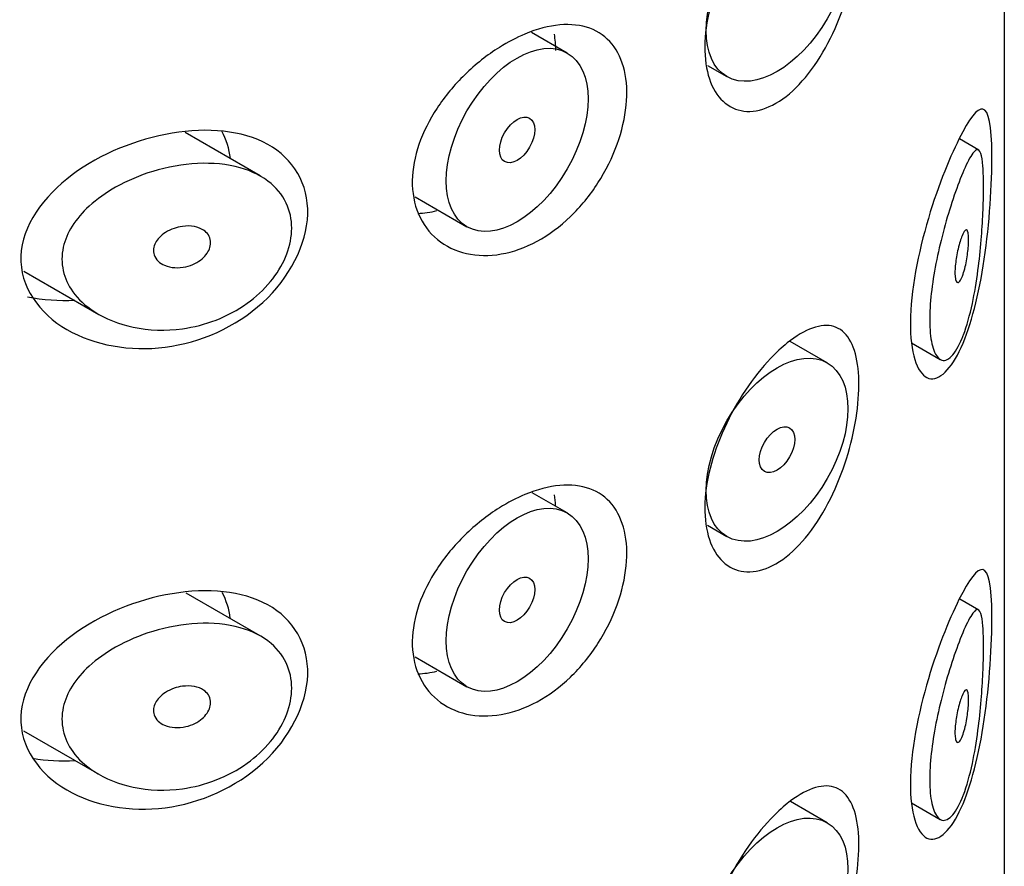
# Model space of a CAD drawing. Units: inches. Extents: x -1060 to -114, y -247 to 501.
# Drawn here: x -138 to -128, y 135 to 143 of the extents above; entities that cross this region are included whole.
import ezdxf

# ---------------------------------------------------------------- set-up
doc = ezdxf.new("R2010")
doc.units = ezdxf.units.IN
for name, color, linetype in [('445019', 7, 'Continuous'), ('445021', 7, 'Continuous'), ('Default', 7, 'Continuous')]:
    doc.layers.add(name, color=color, linetype=linetype)

# ---------------------------------------------------------------- blocks, each defined once
blk = doc.blocks.new('SE9')
at = {"layer": '445019', "color": 7, "linetype": 'Continuous', "ltscale": 25.4}
for p, q in [((-132.3447, 142.7777), (-132.7019, 142.9839)), ((-130.9459, 142.6544), (-130.752, 142.5425)), ((-135.4079, 141.5524), (-136.1553, 141.9839)), ((-128.2375, 141.8089), (-128.4335, 141.9221)), ((-133.8603, 141.3433), (-133.3447, 141.0456)), ((-137.7658, 140.6043), (-137.0178, 140.1725)), ((-129.752, 139.6895), (-130.1224, 139.9034)), ((-128.9101, 139.8878), (-128.6251, 139.7233)), ((-132.3447, 138.1926), (-132.6955, 138.3951)), ((-130.9467, 138.0698), (-130.752, 137.9574)), ((-135.4079, 136.9673), (-136.1465, 137.3937)), ((-128.2375, 137.2238), (-128.4295, 137.3347)), ((-133.8614, 136.7588), (-133.3447, 136.4605)), ((-137.7668, 136.0198), (-137.0178, 135.5874)), ((-129.752, 135.1044), (-130.1178, 135.3156)), ((-128.9103, 135.3028), (-128.6251, 135.1382))]:
    blk.add_line(p, q, dxfattribs=at)
for centre, major_axis in [((-130.252, 143.4085), (-0.5, -0.866)), ((-132.8447, 141.9116), (-0.5, -0.866)), ((-132.8447, 141.9116), (0.125, 0.2165)), ((-130.252, 138.8235), (-0.5, -0.866)), ((-130.252, 138.8235), (0.125, 0.2165)), ((-132.8447, 137.3266), (-0.5, -0.866)), ((-132.8447, 137.3266), (0.125, 0.2165)), ((-130.252, 134.2384), (-0.5, -0.866))]:
    blk.add_ellipse(centre, major_axis=major_axis, ratio=0.57735, dxfattribs=at)
for points, knots in [([(-128.4058, 139.9349), (-128.4391, 139.8543), (-128.4759, 139.7916), (-128.5127, 139.7542), (-128.5497, 139.7167), (-128.5878, 139.7039), (-128.6211, 139.7211), (-128.6505, 139.7362), (-128.677, 139.7754), (-128.6959, 139.8366), (-128.7125, 139.8903), (-128.7236, 139.9625), (-128.7276, 140.0468), (-128.7312, 140.1247), (-128.7288, 140.2152), (-128.7206, 140.3104), (-128.7127, 140.4039), (-128.699, 140.5043), (-128.6815, 140.6038), (-128.6635, 140.7066), (-128.6409, 140.8111), (-128.6164, 140.91), (-128.5901, 141.0166), (-128.561, 141.1194), (-128.5321, 141.2124), (-128.5, 141.3159), (-128.4673, 141.4098), (-128.4369, 141.4894), (-128.4027, 141.579), (-128.3704, 141.6529), (-128.3422, 141.7069), (-128.3113, 141.7659), (-128.2844, 141.8029), (-128.2627, 141.812), (-128.2449, 141.8196), (-128.2302, 141.8085), (-128.2191, 141.7753), (-128.2101, 141.7483), (-128.2032, 141.706), (-128.1987, 141.6486), (-128.1942, 141.591), (-128.192, 141.5159), (-128.1923, 141.4304), (-128.1925, 141.3555), (-128.1946, 141.2706), (-128.1985, 141.1833), (-128.2024, 141.0961), (-128.2082, 141.0045), (-128.2156, 140.9145), (-128.224, 140.8119), (-128.2348, 140.7092), (-128.2477, 140.6119), (-128.2632, 140.4949), (-128.282, 140.383), (-128.3037, 140.2819), (-128.3292, 140.163), (-128.3592, 140.0561), (-128.3922, 139.9691), (-128.3967, 139.9573), (-128.4012, 139.9459), (-128.4058, 139.9349)], [0, 0, 0, 0, 0.063306, 0.063306, 0.063306, 0.127077, 0.127077, 0.127077, 0.183393, 0.183393, 0.183393, 0.232592, 0.232592, 0.232592, 0.277984, 0.277984, 0.277984, 0.32248, 0.32248, 0.32248, 0.36841, 0.36841, 0.36841, 0.417891, 0.417891, 0.417891, 0.472919, 0.472919, 0.472919, 0.534865, 0.534865, 0.534865, 0.602789, 0.602789, 0.602789, 0.658456, 0.658456, 0.658456, 0.703486, 0.703486, 0.703486, 0.748925, 0.748925, 0.748925, 0.788572, 0.788572, 0.788572, 0.828067, 0.828067, 0.828067, 0.873128, 0.873128, 0.873128, 0.927397, 0.927397, 0.927397, 0.991454, 0.991454, 0.991454, 1, 1, 1, 1]), ([(-136.184, 140.0292), (-136.3489, 140.0065), (-136.5174, 140.0119), (-136.6731, 140.0443), (-136.8162, 140.0742), (-136.9534, 140.1279), (-137.068, 140.2033), (-137.1499, 140.2571), (-137.2222, 140.3234), (-137.2763, 140.3987), (-137.3221, 140.4625), (-137.3557, 140.5344), (-137.3722, 140.6091), (-137.3889, 140.684), (-137.3886, 140.7639), (-137.3715, 140.8411), (-137.3555, 140.9131), (-137.3246, 140.9847), (-137.2829, 141.0513), (-137.2381, 141.1227), (-137.18, 141.19), (-137.114, 141.2505), (-137.0361, 141.3219), (-136.9457, 141.3855), (-136.8496, 141.4397), (-136.7341, 141.5049), (-136.6077, 141.558), (-136.4792, 141.5971), (-136.3332, 141.6415), (-136.1804, 141.6691), (-136.0333, 141.6764), (-135.8847, 141.6838), (-135.7371, 141.6705), (-135.6066, 141.6337), (-135.4892, 141.6007), (-135.3817, 141.5472), (-135.298, 141.4758), (-135.2257, 141.4141), (-135.1687, 141.3369), (-135.1342, 141.2507), (-135.1034, 141.1736), (-135.0895, 141.087), (-135.0941, 140.9987), (-135.0984, 140.9148), (-135.1195, 140.827), (-135.1552, 140.7427), (-135.1911, 140.658), (-135.2426, 140.5746), (-135.3051, 140.4988), (-135.3709, 140.419), (-135.4504, 140.3457), (-135.5374, 140.2833), (-135.6325, 140.2151), (-135.7386, 140.1585), (-135.8481, 140.116), (-135.9566, 140.0739), (-136.0706, 140.0448), (-136.184, 140.0292)], [0, 0, 0, 0, 0.075018, 0.075018, 0.075018, 0.14397, 0.14397, 0.14397, 0.192945, 0.192945, 0.192945, 0.234391, 0.234391, 0.234391, 0.276038, 0.276038, 0.276038, 0.314788, 0.314788, 0.314788, 0.356303, 0.356303, 0.356303, 0.405301, 0.405301, 0.405301, 0.46433, 0.46433, 0.46433, 0.531629, 0.531629, 0.531629, 0.599805, 0.599805, 0.599805, 0.661148, 0.661148, 0.661148, 0.713958, 0.713958, 0.713958, 0.761014, 0.761014, 0.761014, 0.805616, 0.805616, 0.805616, 0.850376, 0.850376, 0.850376, 0.89749, 0.89749, 0.89749, 0.949034, 0.949034, 0.949034, 1, 1, 1, 1]), ([(-136.184, 141.0498), (-136.1427, 141.0555), (-136.1007, 141.0549), (-136.0625, 141.0474), (-136.029, 141.0408), (-135.9973, 141.0286), (-135.9715, 141.0111), (-135.9525, 140.9983), (-135.9363, 140.9823), (-135.9245, 140.9641), (-135.9127, 140.9458), (-135.9051, 140.9247), (-135.9027, 140.9028), (-135.9005, 140.8827), (-135.9026, 140.8615), (-135.9087, 140.8407), (-135.9147, 140.8206), (-135.9246, 140.8005), (-135.9374, 140.7818), (-135.9509, 140.7622), (-135.9679, 140.7436), (-135.987, 140.7273), (-136.0084, 140.7091), (-136.0327, 140.6932), (-136.0584, 140.6804), (-136.0876, 140.6658), (-136.119, 140.6547), (-136.1506, 140.6476), (-136.186, 140.6397), (-136.2225, 140.6366), (-136.2573, 140.6385), (-136.2939, 140.6405), (-136.3297, 140.6482), (-136.3611, 140.6615), (-136.3856, 140.6719), (-136.4081, 140.686), (-136.426, 140.7032), (-136.4441, 140.7205), (-136.4582, 140.7417), (-136.4658, 140.7646), (-136.4724, 140.7843), (-136.4744, 140.8059), (-136.4717, 140.8273), (-136.4691, 140.8468), (-136.4626, 140.8666), (-136.4528, 140.8852), (-136.4428, 140.9044), (-136.4291, 140.9228), (-136.4132, 140.9395), (-136.3953, 140.9581), (-136.3743, 140.9749), (-136.3516, 140.9893), (-136.3253, 141.006), (-136.2963, 141.0197), (-136.2666, 141.03), (-136.2397, 141.0393), (-136.2117, 141.046), (-136.184, 141.0498)], [0, 0, 0, 0, 0.075358, 0.075358, 0.075358, 0.141595, 0.141595, 0.141595, 0.189839, 0.189839, 0.189839, 0.238369, 0.238369, 0.238369, 0.282442, 0.282442, 0.282442, 0.325243, 0.325243, 0.325243, 0.370446, 0.370446, 0.370446, 0.420874, 0.420874, 0.420874, 0.47839, 0.47839, 0.47839, 0.542958, 0.542958, 0.542958, 0.610987, 0.610987, 0.610987, 0.663971, 0.663971, 0.663971, 0.717474, 0.717474, 0.717474, 0.763235, 0.763235, 0.763235, 0.804657, 0.804657, 0.804657, 0.847201, 0.847201, 0.847201, 0.894817, 0.894817, 0.894817, 0.950072, 0.950072, 0.950072, 1, 1, 1, 1]), ([(-128.4058, 140.9555), (-128.3959, 140.9793), (-128.3862, 140.9971), (-128.3775, 141.0065), (-128.3697, 141.015), (-128.3625, 141.017), (-128.3567, 141.0111), (-128.3525, 141.0069), (-128.3489, 140.9983), (-128.3462, 140.9855), (-128.3436, 140.9727), (-128.3419, 140.955), (-128.3414, 140.9341), (-128.3409, 140.9155), (-128.3413, 140.8938), (-128.3426, 140.8709), (-128.3438, 140.849), (-128.3458, 140.8254), (-128.3484, 140.8021), (-128.3513, 140.777), (-128.3548, 140.7516), (-128.3589, 140.7273), (-128.3636, 140.6996), (-128.3689, 140.6728), (-128.3747, 140.6483), (-128.3814, 140.62), (-128.3888, 140.5941), (-128.3964, 140.5722), (-128.4049, 140.5477), (-128.4138, 140.5275), (-128.4225, 140.5134), (-128.4315, 140.499), (-128.4404, 140.4905), (-128.4484, 140.4898), (-128.4545, 140.4893), (-128.4602, 140.4934), (-128.4648, 140.5025), (-128.4694, 140.5116), (-128.473, 140.5261), (-128.4751, 140.545), (-128.4769, 140.5617), (-128.4776, 140.5824), (-128.477, 140.6051), (-128.4764, 140.6262), (-128.4747, 140.6495), (-128.4721, 140.6733), (-128.4695, 140.6974), (-128.4659, 140.7226), (-128.4618, 140.7469), (-128.4572, 140.7735), (-128.4518, 140.7997), (-128.4461, 140.8241), (-128.4396, 140.8518), (-128.4325, 140.8777), (-128.4254, 140.9005), (-128.4189, 140.9212), (-128.4123, 140.9398), (-128.4058, 140.9555)], [0, 0, 0, 0, 0.075273, 0.075273, 0.075273, 0.142814, 0.142814, 0.142814, 0.191277, 0.191277, 0.191277, 0.240123, 0.240123, 0.240123, 0.283276, 0.283276, 0.283276, 0.324663, 0.324663, 0.324663, 0.369044, 0.369044, 0.369044, 0.419786, 0.419786, 0.419786, 0.478703, 0.478703, 0.478703, 0.544694, 0.544694, 0.544694, 0.612447, 0.612447, 0.612447, 0.664563, 0.664563, 0.664563, 0.717083, 0.717083, 0.717083, 0.763363, 0.763363, 0.763363, 0.806214, 0.806214, 0.806214, 0.849774, 0.849774, 0.849774, 0.897274, 0.897274, 0.897274, 0.951098, 0.951098, 0.951098, 1, 1, 1, 1]), ([(-128.4058, 135.3498), (-128.4391, 135.2692), (-128.4759, 135.2065), (-128.5127, 135.1691), (-128.5497, 135.1316), (-128.5878, 135.1189), (-128.6211, 135.136), (-128.6505, 135.1511), (-128.677, 135.1903), (-128.6959, 135.2516), (-128.7125, 135.3052), (-128.7236, 135.3774), (-128.7276, 135.4617), (-128.7312, 135.5396), (-128.7288, 135.6301), (-128.7206, 135.7253), (-128.7127, 135.8188), (-128.699, 135.9192), (-128.6815, 136.0188), (-128.6635, 136.1216), (-128.6409, 136.226), (-128.6164, 136.3249), (-128.5901, 136.4315), (-128.561, 136.5343), (-128.5321, 136.6274), (-128.5, 136.7308), (-128.4673, 136.8247), (-128.4369, 136.9044), (-128.4027, 136.9939), (-128.3704, 137.0678), (-128.3422, 137.1218), (-128.3113, 137.1808), (-128.2844, 137.2178), (-128.2627, 137.227), (-128.2449, 137.2345), (-128.2302, 137.2234), (-128.2191, 137.1902), (-128.2101, 137.1633), (-128.2032, 137.1209), (-128.1987, 137.0635), (-128.1942, 137.0059), (-128.192, 136.9308), (-128.1923, 136.8453), (-128.1925, 136.7704), (-128.1946, 136.6855), (-128.1985, 136.5982), (-128.2024, 136.511), (-128.2082, 136.4194), (-128.2156, 136.3294), (-128.224, 136.2268), (-128.2348, 136.1242), (-128.2477, 136.0268), (-128.2632, 135.9098), (-128.282, 135.7979), (-128.3037, 135.6968), (-128.3292, 135.5779), (-128.3592, 135.471), (-128.3922, 135.384), (-128.3967, 135.3723), (-128.4012, 135.3609), (-128.4058, 135.3498)], [0, 0, 0, 0, 0.063306, 0.063306, 0.063306, 0.127077, 0.127077, 0.127077, 0.183393, 0.183393, 0.183393, 0.232592, 0.232592, 0.232592, 0.277984, 0.277984, 0.277984, 0.32248, 0.32248, 0.32248, 0.36841, 0.36841, 0.36841, 0.417891, 0.417891, 0.417891, 0.472919, 0.472919, 0.472919, 0.534865, 0.534865, 0.534865, 0.602789, 0.602789, 0.602789, 0.658456, 0.658456, 0.658456, 0.703486, 0.703486, 0.703486, 0.748925, 0.748925, 0.748925, 0.788572, 0.788572, 0.788572, 0.828067, 0.828067, 0.828067, 0.873128, 0.873128, 0.873128, 0.927397, 0.927397, 0.927397, 0.991454, 0.991454, 0.991454, 1, 1, 1, 1]), ([(-136.184, 135.4441), (-136.3489, 135.4214), (-136.5174, 135.4268), (-136.6731, 135.4593), (-136.8162, 135.4891), (-136.9534, 135.5429), (-137.068, 135.6182), (-137.1499, 135.672), (-137.2222, 135.7383), (-137.2763, 135.8136), (-137.3221, 135.8774), (-137.3557, 135.9493), (-137.3722, 136.024), (-137.3889, 136.0989), (-137.3886, 136.1788), (-137.3715, 136.256), (-137.3555, 136.328), (-137.3246, 136.3997), (-137.2829, 136.4662), (-137.2381, 136.5376), (-137.18, 136.6049), (-137.114, 136.6654), (-137.0361, 136.7368), (-136.9457, 136.8004), (-136.8496, 136.8546), (-136.7341, 136.9198), (-136.6077, 136.9729), (-136.4792, 137.012), (-136.3332, 137.0565), (-136.1804, 137.084), (-136.0333, 137.0913), (-135.8847, 137.0987), (-135.7371, 137.0854), (-135.6066, 137.0487), (-135.4892, 137.0156), (-135.3817, 136.9622), (-135.298, 136.8907), (-135.2257, 136.829), (-135.1687, 136.7518), (-135.1342, 136.6656), (-135.1034, 136.5885), (-135.0895, 136.502), (-135.0941, 136.4136), (-135.0984, 136.3297), (-135.1195, 136.2419), (-135.1552, 136.1576), (-135.1911, 136.0729), (-135.2426, 135.9896), (-135.3051, 135.9138), (-135.3709, 135.834), (-135.4504, 135.7606), (-135.5374, 135.6982), (-135.6325, 135.6301), (-135.7386, 135.5734), (-135.8481, 135.5309), (-135.9566, 135.4889), (-136.0706, 135.4597), (-136.184, 135.4441)], [0, 0, 0, 0, 0.075018, 0.075018, 0.075018, 0.14397, 0.14397, 0.14397, 0.192945, 0.192945, 0.192945, 0.234391, 0.234391, 0.234391, 0.276038, 0.276038, 0.276038, 0.314788, 0.314788, 0.314788, 0.356303, 0.356303, 0.356303, 0.405301, 0.405301, 0.405301, 0.46433, 0.46433, 0.46433, 0.531629, 0.531629, 0.531629, 0.599805, 0.599805, 0.599805, 0.661148, 0.661148, 0.661148, 0.713958, 0.713958, 0.713958, 0.761014, 0.761014, 0.761014, 0.805616, 0.805616, 0.805616, 0.850376, 0.850376, 0.850376, 0.89749, 0.89749, 0.89749, 0.949034, 0.949034, 0.949034, 1, 1, 1, 1]), ([(-136.184, 136.4648), (-136.1427, 136.4704), (-136.1007, 136.4698), (-136.0625, 136.4623), (-136.029, 136.4557), (-135.9973, 136.4435), (-135.9715, 136.426), (-135.9525, 136.4132), (-135.9363, 136.3973), (-135.9245, 136.379), (-135.9127, 136.3608), (-135.9051, 136.3397), (-135.9027, 136.3177), (-135.9005, 136.2977), (-135.9026, 136.2764), (-135.9087, 136.2557), (-135.9147, 136.2355), (-135.9246, 136.2154), (-135.9374, 136.1968), (-135.9509, 136.1771), (-135.9679, 136.1585), (-135.987, 136.1422), (-136.0084, 136.124), (-136.0327, 136.1082), (-136.0584, 136.0953), (-136.0876, 136.0807), (-136.119, 136.0696), (-136.1506, 136.0625), (-136.186, 136.0546), (-136.2225, 136.0515), (-136.2573, 136.0534), (-136.2939, 136.0554), (-136.3297, 136.0631), (-136.3611, 136.0764), (-136.3856, 136.0868), (-136.4081, 136.1009), (-136.426, 136.1181), (-136.4441, 136.1355), (-136.4582, 136.1566), (-136.4658, 136.1795), (-136.4724, 136.1992), (-136.4744, 136.2208), (-136.4717, 136.2422), (-136.4691, 136.2617), (-136.4626, 136.2815), (-136.4528, 136.3001), (-136.4428, 136.3193), (-136.4291, 136.3377), (-136.4132, 136.3544), (-136.3953, 136.373), (-136.3743, 136.3899), (-136.3516, 136.4042), (-136.3253, 136.4209), (-136.2963, 136.4346), (-136.2666, 136.4449), (-136.2397, 136.4543), (-136.2117, 136.4609), (-136.184, 136.4648)], [0, 0, 0, 0, 0.075358, 0.075358, 0.075358, 0.141595, 0.141595, 0.141595, 0.189839, 0.189839, 0.189839, 0.238369, 0.238369, 0.238369, 0.282442, 0.282442, 0.282442, 0.325243, 0.325243, 0.325243, 0.370446, 0.370446, 0.370446, 0.420874, 0.420874, 0.420874, 0.47839, 0.47839, 0.47839, 0.542958, 0.542958, 0.542958, 0.610987, 0.610987, 0.610987, 0.663971, 0.663971, 0.663971, 0.717474, 0.717474, 0.717474, 0.763235, 0.763235, 0.763235, 0.804657, 0.804657, 0.804657, 0.847201, 0.847201, 0.847201, 0.894817, 0.894817, 0.894817, 0.950072, 0.950072, 0.950072, 1, 1, 1, 1]), ([(-128.4058, 136.3704), (-128.3959, 136.3942), (-128.3862, 136.412), (-128.3775, 136.4214), (-128.3697, 136.4299), (-128.3625, 136.4319), (-128.3567, 136.426), (-128.3525, 136.4218), (-128.3489, 136.4132), (-128.3462, 136.4004), (-128.3436, 136.3876), (-128.3419, 136.37), (-128.3414, 136.349), (-128.3409, 136.3304), (-128.3413, 136.3087), (-128.3426, 136.2859), (-128.3438, 136.2639), (-128.3458, 136.2404), (-128.3484, 136.217), (-128.3513, 136.1919), (-128.3548, 136.1665), (-128.3589, 136.1422), (-128.3636, 136.1145), (-128.3689, 136.0877), (-128.3747, 136.0632), (-128.3814, 136.0349), (-128.3888, 136.009), (-128.3964, 135.9871), (-128.4049, 135.9626), (-128.4138, 135.9424), (-128.4225, 135.9283), (-128.4315, 135.9139), (-128.4404, 135.9054), (-128.4484, 135.9047), (-128.4545, 135.9042), (-128.4602, 135.9083), (-128.4648, 135.9174), (-128.4694, 135.9265), (-128.473, 135.941), (-128.4751, 135.9599), (-128.4769, 135.9766), (-128.4776, 135.9973), (-128.477, 136.02), (-128.4764, 136.0411), (-128.4747, 136.0645), (-128.4721, 136.0882), (-128.4695, 136.1124), (-128.4659, 136.1375), (-128.4618, 136.1618), (-128.4572, 136.1884), (-128.4518, 136.2146), (-128.4461, 136.239), (-128.4396, 136.2667), (-128.4325, 136.2926), (-128.4254, 136.3154), (-128.4189, 136.3361), (-128.4123, 136.3547), (-128.4058, 136.3704)], [0, 0, 0, 0, 0.075273, 0.075273, 0.075273, 0.142814, 0.142814, 0.142814, 0.191277, 0.191277, 0.191277, 0.240123, 0.240123, 0.240123, 0.283276, 0.283276, 0.283276, 0.324663, 0.324663, 0.324663, 0.369044, 0.369044, 0.369044, 0.419786, 0.419786, 0.419786, 0.478703, 0.478703, 0.478703, 0.544694, 0.544694, 0.544694, 0.612447, 0.612447, 0.612447, 0.664563, 0.664563, 0.664563, 0.717083, 0.717083, 0.717083, 0.763363, 0.763363, 0.763363, 0.806214, 0.806214, 0.806214, 0.849774, 0.849774, 0.849774, 0.897274, 0.897274, 0.897274, 0.951098, 0.951098, 0.951098, 1, 1, 1, 1])]:
    blk.add_open_spline(points, degree=3, knots=knots, dxfattribs=at)
at = {"layer": '445021', "color": 7, "linetype": 'Continuous', "ltscale": 25.4}
blk.add_line((-127.985, 163.99), (-127.985, 116.8278), dxfattribs=at)
for points, knots in [([(-130.1498, 144.4777), (-130.0622, 144.548), (-129.9758, 144.5991), (-129.8976, 144.6269), (-129.8193, 144.6546), (-129.747, 144.6598), (-129.6854, 144.6415), (-129.6236, 144.6231), (-129.5709, 144.5804), (-129.531, 144.5157), (-129.4917, 144.4521), (-129.4637, 144.3654), (-129.4488, 144.2623), (-129.4344, 144.1628), (-129.4319, 144.0452), (-129.4414, 143.9196), (-129.4508, 143.7966), (-129.4719, 143.6626), (-129.5035, 143.5287), (-129.5354, 143.3933), (-129.5788, 143.2544), (-129.6311, 143.1232), (-129.6851, 142.9877), (-129.7501, 142.8567), (-129.8218, 142.7409), (-129.8953, 142.6221), (-129.978, 142.516), (-130.0637, 142.4317), (-130.1494, 142.3473), (-130.2406, 142.2825), (-130.3292, 142.2431), (-130.4164, 142.2044), (-130.5036, 142.1892), (-130.5825, 142.1988), (-130.6602, 142.2082), (-130.7319, 142.2419), (-130.7906, 142.2967), (-130.849, 142.3512), (-130.896, 142.4281), (-130.927, 142.5205), (-130.9579, 142.6129), (-130.9736, 142.7234), (-130.9724, 142.8427), (-130.9712, 142.962), (-130.9531, 143.0935), (-130.9199, 143.2264), (-130.8867, 143.3593), (-130.8375, 143.4972), (-130.7773, 143.6292), (-130.7171, 143.7611), (-130.6443, 143.8907), (-130.5661, 144.0079), (-130.4878, 144.1249), (-130.402, 144.2328), (-130.3163, 144.3231), (-130.2609, 144.3816), (-130.2047, 144.4337), (-130.1498, 144.4777)], [0, 0, 0, 0, 0.054994, 0.054994, 0.054994, 0.109962, 0.109962, 0.109962, 0.165244, 0.165244, 0.165244, 0.219581, 0.219581, 0.219581, 0.272022, 0.272022, 0.272022, 0.323329, 0.323329, 0.323329, 0.375256, 0.375256, 0.375256, 0.42893, 0.42893, 0.42893, 0.484005, 0.484005, 0.484005, 0.539135, 0.539135, 0.539135, 0.593366, 0.593366, 0.593366, 0.646788, 0.646788, 0.646788, 0.699931, 0.699931, 0.699931, 0.753105, 0.753105, 0.753105, 0.806332, 0.806332, 0.806332, 0.859559, 0.859559, 0.859559, 0.912732, 0.912732, 0.912732, 0.96587, 0.96587, 0.96587, 1, 1, 1, 1]), ([(-132.7661, 142.9672), (-132.6471, 143.0166), (-132.5282, 143.0478), (-132.419, 143.0577), (-132.3096, 143.0676), (-132.2069, 143.0563), (-132.1189, 143.024), (-132.0315, 142.992), (-131.9561, 142.9385), (-131.8981, 142.8673), (-131.8402, 142.7963), (-131.7979, 142.7056), (-131.7741, 142.6025), (-131.7503, 142.4993), (-131.7443, 142.3807), (-131.7566, 142.2565), (-131.7688, 142.1322), (-131.7997, 141.9988), (-131.8472, 141.8677), (-131.8946, 141.7367), (-131.9599, 141.6043), (-132.0385, 141.4822), (-132.117, 141.3603), (-132.211, 141.2452), (-132.3133, 141.147), (-132.4158, 141.0488), (-132.5294, 140.9648), (-132.6454, 140.902), (-132.7623, 140.8387), (-132.8847, 140.7951), (-133.0028, 140.7743), (-133.1227, 140.7532), (-133.2414, 140.755), (-133.3488, 140.7792), (-133.4576, 140.8037), (-133.5578, 140.8519), (-133.6397, 140.9194), (-133.7211, 140.9864), (-133.7867, 141.0746), (-133.8295, 141.176), (-133.8709, 141.2743), (-133.892, 141.3879), (-133.8904, 141.5068), (-133.8888, 141.6222), (-133.8657, 141.7458), (-133.8237, 141.8674), (-133.7817, 141.9891), (-133.7196, 142.1121), (-133.6436, 142.2275), (-133.5655, 142.3462), (-133.4704, 142.46), (-133.367, 142.561), (-133.2604, 142.6651), (-133.1419, 142.7585), (-133.0218, 142.8339), (-132.9375, 142.8868), (-132.8511, 142.9319), (-132.7661, 142.9672)], [0, 0, 0, 0, 0.053707, 0.053707, 0.053707, 0.107448, 0.107448, 0.107448, 0.160736, 0.160736, 0.160736, 0.213878, 0.213878, 0.213878, 0.267078, 0.267078, 0.267078, 0.320316, 0.320316, 0.320316, 0.373538, 0.373538, 0.373538, 0.426695, 0.426695, 0.426695, 0.479871, 0.479871, 0.479871, 0.533459, 0.533459, 0.533459, 0.587939, 0.587939, 0.587939, 0.643185, 0.643185, 0.643185, 0.698042, 0.698042, 0.698042, 0.751182, 0.751182, 0.751182, 0.802716, 0.802716, 0.802716, 0.854224, 0.854224, 0.854224, 0.907221, 0.907221, 0.907221, 0.961916, 0.961916, 0.961916, 1, 1, 1, 1]), ([(-128.4373, 141.9195), (-128.3349, 142.1236), (-128.2535, 142.2313), (-128.1417, 142.2061), (-128.1108, 142.056), (-128.1062, 141.4755), (-128.1323, 141.0764), (-128.2372, 140.3708), (-128.3165, 140.0587), (-128.5142, 139.626), (-128.6349, 139.5058), (-128.84, 139.5633), (-128.9169, 139.7502), (-128.9276, 140.3311), (-128.86, 140.719), (-128.6621, 141.4117), (-128.5397, 141.7153), (-128.4373, 141.9195)], [0, 0, 0, 0, 0.125, 0.125, 0.25, 0.25, 0.375, 0.375, 0.5, 0.5, 0.625, 0.625, 0.75, 0.75, 0.875, 0.875, 1, 1, 1, 1]), ([(-136.2862, 141.9784), (-135.9325, 142.0375), (-135.5895, 142.0082), (-135.0751, 141.7261), (-134.9242, 141.4693), (-134.9426, 140.8704), (-135.1135, 140.5369), (-135.6502, 140.0458), (-136.0055, 139.8899), (-136.7056, 139.8008), (-137.0614, 139.8633), (-137.6099, 140.1802), (-137.8064, 140.4512), (-137.7842, 141.055), (-137.571, 141.3493), (-136.9953, 141.7759), (-136.6399, 141.9193), (-136.2862, 141.9784)], [0, 0, 0, 0, 0.125, 0.125, 0.25, 0.25, 0.375, 0.375, 0.5, 0.5, 0.625, 0.625, 0.75, 0.75, 0.875, 0.875, 1, 1, 1, 1]), ([(-130.1498, 139.8872), (-130.0622, 139.9575), (-129.9758, 140.0086), (-129.8976, 140.0363), (-129.8193, 140.0641), (-129.747, 140.0693), (-129.6854, 140.051), (-129.6236, 140.0326), (-129.5709, 139.9898), (-129.531, 139.9251), (-129.4917, 139.8616), (-129.4637, 139.7749), (-129.4488, 139.6718), (-129.4344, 139.5723), (-129.4319, 139.4547), (-129.4414, 139.3291), (-129.4508, 139.206), (-129.4719, 139.072), (-129.5035, 138.9382), (-129.5354, 138.8027), (-129.5788, 138.6639), (-129.6311, 138.5327), (-129.6851, 138.3971), (-129.7501, 138.2662), (-129.8218, 138.1503), (-129.8953, 138.0316), (-129.978, 137.9254), (-130.0637, 137.8411), (-130.1494, 137.7568), (-130.2406, 137.692), (-130.3292, 137.6526), (-130.4164, 137.6139), (-130.5036, 137.5987), (-130.5825, 137.6082), (-130.6602, 137.6177), (-130.7319, 137.6514), (-130.7906, 137.7062), (-130.849, 137.7607), (-130.896, 137.8376), (-130.927, 137.9299), (-130.9579, 138.0224), (-130.9736, 138.1329), (-130.9724, 138.2521), (-130.9712, 138.3715), (-130.9531, 138.503), (-130.9199, 138.6359), (-130.8867, 138.7687), (-130.8375, 138.9067), (-130.7773, 139.0387), (-130.7171, 139.1706), (-130.6443, 139.3002), (-130.5661, 139.4173), (-130.4878, 139.5344), (-130.402, 139.6423), (-130.3163, 139.7326), (-130.2609, 139.791), (-130.2047, 139.8431), (-130.1498, 139.8872)], [0, 0, 0, 0, 0.054994, 0.054994, 0.054994, 0.109962, 0.109962, 0.109962, 0.165244, 0.165244, 0.165244, 0.219581, 0.219581, 0.219581, 0.272022, 0.272022, 0.272022, 0.323329, 0.323329, 0.323329, 0.375256, 0.375256, 0.375256, 0.42893, 0.42893, 0.42893, 0.484005, 0.484005, 0.484005, 0.539135, 0.539135, 0.539135, 0.593366, 0.593366, 0.593366, 0.646788, 0.646788, 0.646788, 0.699931, 0.699931, 0.699931, 0.753105, 0.753105, 0.753105, 0.806332, 0.806332, 0.806332, 0.859559, 0.859559, 0.859559, 0.912732, 0.912732, 0.912732, 0.96587, 0.96587, 0.96587, 1, 1, 1, 1]), ([(-132.7661, 138.3766), (-132.6471, 138.4261), (-132.5282, 138.4573), (-132.419, 138.4672), (-132.3096, 138.477), (-132.2069, 138.4657), (-132.1189, 138.4335), (-132.0315, 138.4015), (-131.9561, 138.348), (-131.8981, 138.2768), (-131.8402, 138.2057), (-131.7979, 138.1151), (-131.7741, 138.012), (-131.7503, 137.9088), (-131.7443, 137.7902), (-131.7566, 137.666), (-131.7688, 137.5416), (-131.7997, 137.4083), (-131.8472, 137.2772), (-131.8946, 137.1462), (-131.9599, 137.0138), (-132.0385, 136.8917), (-132.117, 136.7698), (-132.211, 136.6547), (-132.3133, 136.5565), (-132.4158, 136.4583), (-132.5294, 136.3743), (-132.6454, 136.3115), (-132.7623, 136.2481), (-132.8847, 136.2045), (-133.0028, 136.1838), (-133.1227, 136.1626), (-133.2414, 136.1645), (-133.3488, 136.1887), (-133.4576, 136.2132), (-133.5578, 136.2613), (-133.6397, 136.3289), (-133.7211, 136.3959), (-133.7867, 136.484), (-133.8295, 136.5855), (-133.8709, 136.6838), (-133.892, 136.7974), (-133.8904, 136.9163), (-133.8888, 137.0317), (-133.8657, 137.1552), (-133.8237, 137.2769), (-133.7817, 137.3985), (-133.7196, 137.5215), (-133.6436, 137.6369), (-133.5655, 137.7556), (-133.4704, 137.8695), (-133.367, 137.9705), (-133.2604, 138.0746), (-133.1419, 138.1679), (-133.0218, 138.2434), (-132.9375, 138.2963), (-132.8511, 138.3413), (-132.7661, 138.3766)], [0, 0, 0, 0, 0.053707, 0.053707, 0.053707, 0.107448, 0.107448, 0.107448, 0.160736, 0.160736, 0.160736, 0.213878, 0.213878, 0.213878, 0.267078, 0.267078, 0.267078, 0.320316, 0.320316, 0.320316, 0.373538, 0.373538, 0.373538, 0.426695, 0.426695, 0.426695, 0.479871, 0.479871, 0.479871, 0.533459, 0.533459, 0.533459, 0.587939, 0.587939, 0.587939, 0.643185, 0.643185, 0.643185, 0.698042, 0.698042, 0.698042, 0.751182, 0.751182, 0.751182, 0.802716, 0.802716, 0.802716, 0.854224, 0.854224, 0.854224, 0.907221, 0.907221, 0.907221, 0.961916, 0.961916, 0.961916, 1, 1, 1, 1]), ([(-128.4373, 137.3289), (-128.3349, 137.5331), (-128.2535, 137.6407), (-128.1417, 137.6156), (-128.1108, 137.4654), (-128.1062, 136.885), (-128.1323, 136.4859), (-128.2372, 135.7802), (-128.3165, 135.4682), (-128.5142, 135.0355), (-128.6349, 134.9153), (-128.84, 134.9728), (-128.9169, 135.1597), (-128.9276, 135.7406), (-128.86, 136.1285), (-128.6621, 136.8212), (-128.5397, 137.1248), (-128.4373, 137.3289)], [0, 0, 0, 0, 0.125, 0.125, 0.25, 0.25, 0.375, 0.375, 0.5, 0.5, 0.625, 0.625, 0.75, 0.75, 0.875, 0.875, 1, 1, 1, 1]), ([(-136.2862, 137.3879), (-135.9325, 137.447), (-135.5895, 137.4177), (-135.0751, 137.1356), (-134.9242, 136.8788), (-134.9426, 136.2799), (-135.1135, 135.9464), (-135.6502, 135.4553), (-136.0055, 135.2994), (-136.7056, 135.2103), (-137.0614, 135.2728), (-137.6099, 135.5897), (-137.8064, 135.8607), (-137.7842, 136.4645), (-137.571, 136.7588), (-136.9953, 137.1854), (-136.6399, 137.3288), (-136.2862, 137.3879)], [0, 0, 0, 0, 0.125, 0.125, 0.25, 0.25, 0.375, 0.375, 0.5, 0.5, 0.625, 0.625, 0.75, 0.75, 0.875, 0.875, 1, 1, 1, 1]), ([(-130.1498, 135.2966), (-130.0622, 135.367), (-129.9758, 135.4181), (-129.8976, 135.4458), (-129.8193, 135.4736), (-129.747, 135.4788), (-129.6854, 135.4605), (-129.6236, 135.4421), (-129.5709, 135.3993), (-129.531, 135.3346), (-129.4917, 135.271), (-129.4637, 135.1843), (-129.4488, 135.0813), (-129.4344, 134.9818), (-129.4319, 134.8642), (-129.4414, 134.7385), (-129.4508, 134.6155), (-129.4719, 134.4815), (-129.5035, 134.3477), (-129.5354, 134.2122), (-129.5788, 134.0733), (-129.6311, 133.9422), (-129.6851, 133.8066), (-129.7501, 133.6757), (-129.8218, 133.5598), (-129.8953, 133.441), (-129.978, 133.3349), (-130.0637, 133.2506), (-130.1494, 133.1663), (-130.2406, 133.1015), (-130.3292, 133.0621), (-130.4164, 133.0233), (-130.5036, 133.0081), (-130.5825, 133.0177), (-130.6602, 133.0271), (-130.7319, 133.0609), (-130.7906, 133.1157), (-130.849, 133.1702), (-130.896, 133.247), (-130.927, 133.3394), (-130.9579, 133.4318), (-130.9736, 133.5423), (-130.9724, 133.6616), (-130.9712, 133.781), (-130.9531, 133.9125), (-130.9199, 134.0453), (-130.8867, 134.1782), (-130.8375, 134.3162), (-130.7773, 134.4482), (-130.7171, 134.58), (-130.6443, 134.7097), (-130.5661, 134.8268), (-130.4878, 134.9439), (-130.402, 135.0517), (-130.3163, 135.142), (-130.2609, 135.2005), (-130.2047, 135.2526), (-130.1498, 135.2966)], [0, 0, 0, 0, 0.054994, 0.054994, 0.054994, 0.109962, 0.109962, 0.109962, 0.165244, 0.165244, 0.165244, 0.219581, 0.219581, 0.219581, 0.272022, 0.272022, 0.272022, 0.323329, 0.323329, 0.323329, 0.375256, 0.375256, 0.375256, 0.42893, 0.42893, 0.42893, 0.484005, 0.484005, 0.484005, 0.539135, 0.539135, 0.539135, 0.593366, 0.593366, 0.593366, 0.646788, 0.646788, 0.646788, 0.699931, 0.699931, 0.699931, 0.753105, 0.753105, 0.753105, 0.806332, 0.806332, 0.806332, 0.859559, 0.859559, 0.859559, 0.912732, 0.912732, 0.912732, 0.96587, 0.96587, 0.96587, 1, 1, 1, 1])]:
    blk.add_open_spline(points, degree=3, knots=knots, dxfattribs=at)
for points in [[(-132.4584, 142.8027), (-132.459, 142.8588), (-132.4639, 142.9131), (-132.4728, 142.9646)], [(-135.7049, 141.7252), (-135.7161, 141.8228), (-135.7455, 141.9149), (-135.7907, 141.9984)], [(-133.8366, 141.1785), (-133.7734, 141.1816), (-133.7088, 141.191), (-133.6442, 141.2066)], [(-137.7272, 140.3481), (-137.5746, 140.3173), (-137.4151, 140.3058), (-137.256, 140.3144)], [(-132.4604, 138.268), (-132.4627, 138.3044), (-132.4669, 138.3399), (-132.4728, 138.3741)], [(-135.7057, 137.1417), (-135.7171, 137.2334), (-135.7446, 137.3202), (-135.7862, 137.3995)], [(-133.8366, 136.5879), (-133.7734, 136.5911), (-133.7088, 136.6005), (-133.6442, 136.6161)], [(-137.6772, 135.7482), (-137.5399, 135.7245), (-137.3978, 135.7162), (-137.256, 135.7239)]]:
    blk.add_open_spline(points, degree=3, dxfattribs=at)

msp = doc.modelspace()

# ---------------------------------------------------------------- block references
at = {"layer": 'Default'}
msp.add_blockref('SE9', (0, 0), dxfattribs=at)

doc.saveas('drawing.dxf')
